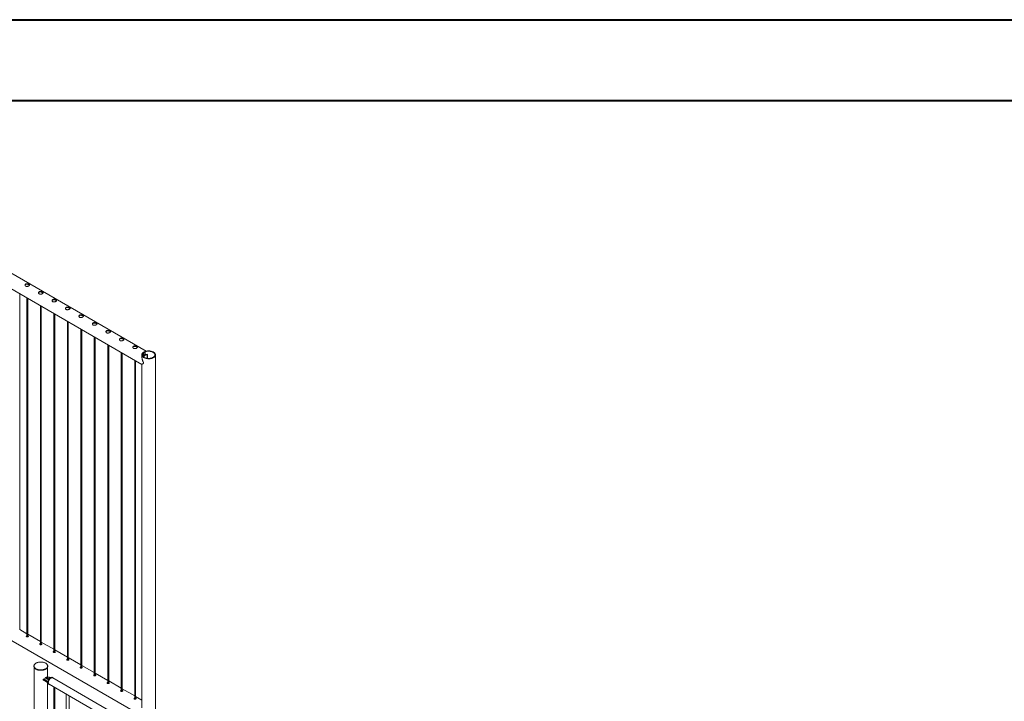
# Paper-space layout 'Sheet2' of a CAD drawing. Units: millimetres. Extents: x 0 to 42, y 0 to 29.8.
# Drawn here: x 22.6 to 29.1, y 25.2 to 29.7 of the extents above; entities that cross this region are included whole.
import ezdxf

# ---------------------------------------------------------------- set-up
doc = ezdxf.new("R2010")
doc.units = ezdxf.units.MM

psp = doc.layouts.new('Sheet2')

# ---------------------------------------------------------------- linework, layer by layer
at = {"color": 7, "linetype": 'Continuous', "lineweight": 40}
for p, q in [((0, 29.7), (42, 29.7)), ((1.5, 29.17), (41.3, 29.17))]:
    psp.add_line(p, q, dxfattribs=at)
at = {"color": 7, "linetype": 'Continuous', "lineweight": 0}
for p, q in [((23.4585, 27.5254), (21.7514, 28.5109)), ((21.7069, 28.4339), (23.4302, 27.4391)), ((22.6288, 25.6988), (22.6288, 27.9017)), ((22.6762, 27.8744), (22.6762, 25.6511)), ((22.6822, 25.6515), (22.6822, 27.8709)), ((22.7646, 27.8234), (22.7646, 25.6001)), ((22.7706, 25.6005), (22.7706, 27.8199)), ((22.8529, 27.7723), (22.8529, 25.549)), ((22.8589, 25.5494), (22.8589, 27.7689)), ((22.9413, 27.7213), (22.9413, 25.498)), ((22.9473, 25.4984), (22.9473, 27.7178)), ((23.0297, 27.6703), (23.0297, 25.447)), ((23.0357, 25.4474), (23.0357, 27.6668)), ((23.1181, 27.6193), (23.1181, 25.396)), ((23.1241, 25.3964), (23.1241, 27.6158)), ((23.2065, 27.5682), (23.2065, 25.3449)), ((23.2125, 25.3453), (23.2125, 27.5648)), ((23.2949, 27.5172), (23.2949, 25.2939)), ((23.3009, 25.2943), (23.3009, 27.5137)), ((23.4407, 27.515), (23.4384, 27.5163)), ((23.4407, 27.4952), (23.4407, 27.515)), ((23.449, 27.5224), (23.449, 27.5005)), ((23.449, 27.5224), (23.4513, 27.5211)), ((23.4513, 27.5211), (23.4513, 27.5014)), ((23.3833, 27.4662), (23.3833, 25.2429)), ((23.3893, 25.2433), (23.3893, 27.4627)), ((23.4302, 27.5015), (23.4302, 27.4904)), ((23.4485, 27.5001), (23.4407, 27.5047)), ((23.4429, 27.4969), (23.4407, 27.4981)), ((23.4429, 27.4968), (23.4427, 27.4969)), ((23.4429, 27.4968), (23.4485, 27.5001)), ((23.4429, 27.4969), (23.4485, 27.5001)), ((23.4429, 27.4968), (23.4429, 27.4969)), ((23.4485, 27.5001), (23.4485, 27.5001)), ((23.4662, 27.5032), (23.4658, 27.5043)), ((23.4671, 27.4781), (23.4662, 27.5031)), ((23.5191, 25.0558), (23.5191, 27.5015)), ((23.4302, 27.4391), (23.4302, 25.1853)), ((21.7069, 26.1288), (23.4302, 25.134)), ((22.6762, 25.6719), (22.6288, 25.6993)), ((22.7646, 25.6209), (22.6822, 25.6685)), ((22.8529, 25.5699), (22.7706, 25.6174)), ((22.9413, 25.5189), (22.8589, 25.5664)), ((23.0297, 25.4678), (22.9473, 25.5154)), ((22.7226, 25.4602), (22.7226, 25.4578)), ((22.7231, 25.4537), (22.7231, 24.1537)), ((22.812, 25.388), (22.812, 25.4537)), ((22.8126, 25.4578), (22.8126, 25.4602)), ((23.1181, 25.4168), (23.0357, 25.4644)), ((22.8092, 25.3884), (22.8076, 25.3862)), ((22.814, 25.3868), (22.8109, 25.3886)), ((22.8298, 25.3826), (22.8284, 25.3834)), ((22.8458, 25.3835), (22.8437, 25.3847)), ((23.4177, 25.0523), (22.8454, 25.3827)), ((23.2065, 25.3658), (23.1241, 25.4133)), ((22.7823, 25.3727), (22.7823, 25.3678)), ((22.7826, 25.3723), (22.7996, 25.3625)), ((22.7826, 25.3723), (22.7826, 25.3674)), ((22.7826, 25.3674), (22.7996, 25.3576)), ((22.7942, 25.3753), (22.7942, 25.3704)), ((22.7996, 25.3625), (22.7998, 25.3624)), ((22.7996, 25.3625), (22.7996, 25.3576)), ((22.8001, 25.3671), (22.8142, 25.359)), ((22.8001, 25.3671), (22.8001, 25.3622)), ((22.8001, 25.3622), (22.8136, 25.3544)), ((22.8057, 25.3761), (22.8128, 25.372)), ((22.812, 24.7348), (22.812, 25.3543)), ((22.8199, 25.3761), (22.8128, 25.3802)), ((22.8128, 25.3802), (22.8128, 25.3753)), ((22.8191, 25.3717), (22.8128, 25.3753)), ((22.8187, 25.3414), (22.8208, 25.3402)), ((22.8212, 25.3409), (23.3936, 25.0105)), ((22.8529, 25.3226), (22.8529, 24.7121)), ((22.8589, 24.7125), (22.8589, 25.3191)), ((23.2949, 25.3148), (23.2125, 25.3623)), ((22.9343, 25.2756), (22.9343, 24.6617)), ((22.9543, 24.6627), (22.9543, 25.2641)), ((23.3833, 25.2637), (23.3009, 25.3113)), ((23.4302, 25.2366), (23.3893, 25.2603))]:
    psp.add_line(p, q, dxfattribs=at)
at = {"color": 8, "linetype": 'Continuous', "lineweight": 0}
for p, q in [((23.4659, 27.4782), (23.4651, 27.5022)), ((22.8199, 25.3761), (22.8199, 25.3722))]:
    psp.add_line(p, q, dxfattribs=at)
at = {"color": 7, "linetype": 'Continuous', "lineweight": 0, "flags": 128}
for points in [[(23.4384, 27.5163), (23.4362, 27.5144), (23.4344, 27.5123), (23.4328, 27.5102), (23.4317, 27.508), (23.4308, 27.5057), (23.4303, 27.5034), (23.4302, 27.5011), (23.4305, 27.4988), (23.431, 27.4965), (23.432, 27.4943), (23.4333, 27.4921), (23.4349, 27.49), (23.4369, 27.488), (23.4391, 27.4861), (23.4417, 27.4843), (23.4445, 27.4826), (23.4476, 27.4811), (23.4508, 27.4798), (23.4543, 27.4787), (23.4579, 27.4777), (23.4617, 27.4769), (23.4656, 27.4764), (23.4695, 27.476), (23.4735, 27.4758), (23.4775, 27.4759), (23.4815, 27.4761), (23.4854, 27.4766), (23.4893, 27.4773), (23.493, 27.4781), (23.4966, 27.4792), (23.4999, 27.4804), (23.5031, 27.4818), (23.5061, 27.4833), (23.5088, 27.485), (23.5112, 27.4869), (23.5133, 27.4888), (23.5152, 27.4909), (23.5166, 27.493), (23.5178, 27.4953), (23.5186, 27.4975), (23.519, 27.4998), (23.5191, 27.5021), (23.5188, 27.5044), (23.5182, 27.5067), (23.5172, 27.509), (23.5158, 27.5111), (23.5142, 27.5132), (23.5122, 27.5152), (23.5099, 27.5171), (23.5073, 27.5189), (23.5045, 27.5205), (23.5014, 27.522), (23.4981, 27.5233), (23.4946, 27.5244), (23.4909, 27.5254), (23.4871, 27.5261), (23.4833, 27.5267), (23.4793, 27.527), (23.4753, 27.5271), (23.4713, 27.5271), (23.4673, 27.5268), (23.4634, 27.5263), (23.4596, 27.5256), (23.4559, 27.5247), (23.4523, 27.5237), (23.449, 27.5224)], [(23.4407, 27.515), (23.4387, 27.5131), (23.437, 27.5111), (23.4356, 27.5091), (23.4345, 27.507), (23.4338, 27.5048), (23.4335, 27.5026), (23.4334, 27.5004), (23.4338, 27.4982), (23.4345, 27.4961), (23.4355, 27.4939), (23.4369, 27.4919), (23.4386, 27.4899), (23.4406, 27.4881), (23.4429, 27.4863), (23.4455, 27.4847), (23.4483, 27.4832), (23.4513, 27.4819), (23.4546, 27.4807), (23.458, 27.4797), (23.4615, 27.4789), (23.4652, 27.4783), (23.4689, 27.4779), (23.4727, 27.4777), (23.4765, 27.4777), (23.4803, 27.4779), (23.4841, 27.4783), (23.4878, 27.4789), (23.4913, 27.4797), (23.4947, 27.4807), (23.498, 27.4818), (23.501, 27.4832), (23.5038, 27.4846), (23.5064, 27.4863), (23.5087, 27.488), (23.5107, 27.4899), (23.5124, 27.4919), (23.5138, 27.4939), (23.5148, 27.496), (23.5155, 27.4982), (23.5159, 27.5004), (23.5159, 27.5026), (23.5155, 27.5048), (23.5148, 27.507), (23.5138, 27.5091), (23.5124, 27.5111), (23.5107, 27.5131), (23.5087, 27.515), (23.5064, 27.5167), (23.5038, 27.5183), (23.501, 27.5198), (23.4979, 27.5211), (23.4947, 27.5223), (23.4913, 27.5233), (23.4877, 27.5241), (23.484, 27.5247), (23.4803, 27.5251), (23.4765, 27.5253), (23.4727, 27.5253), (23.4689, 27.5251), (23.4651, 27.5247), (23.4615, 27.5241), (23.4579, 27.5233), (23.4545, 27.5223), (23.4513, 27.5211)], [(23.4401, 27.4885), (23.4408, 27.4896), (23.4423, 27.4915), (23.4442, 27.4934), (23.4464, 27.4951), (23.4489, 27.4968), (23.4517, 27.4982), (23.4548, 27.4995), (23.458, 27.5006), (23.4615, 27.5015), (23.4651, 27.5022)], [(23.4427, 27.4969), (23.4413, 27.4959), (23.4407, 27.4954)], [(22.7994, 25.4786), (22.7964, 25.4801), (22.7933, 25.4815), (22.7899, 25.4827), (22.7864, 25.4838), (22.7827, 25.4847), (22.7789, 25.4853), (22.775, 25.4858), (22.771, 25.4861), (22.7671, 25.4862), (22.7631, 25.4861), (22.7591, 25.4857), (22.7553, 25.4852), (22.7515, 25.4845), (22.7478, 25.4836), (22.7443, 25.4825), (22.741, 25.4812), (22.7379, 25.4797), (22.735, 25.4782), (22.7324, 25.4764), (22.7301, 25.4746), (22.728, 25.4726), (22.7263, 25.4705), (22.7248, 25.4684), (22.7238, 25.4662), (22.723, 25.4639), (22.7226, 25.4616), (22.7226, 25.4593), (22.7229, 25.457), (22.7235, 25.4548), (22.7245, 25.4526), (22.7259, 25.4504), (22.7275, 25.4483), (22.7295, 25.4463), (22.7318, 25.4444), (22.7344, 25.4427), (22.7372, 25.441), (22.7402, 25.4396), (22.7435, 25.4382), (22.7469, 25.4371), (22.7506, 25.4361), (22.7543, 25.4354), (22.7582, 25.4348), (22.7621, 25.4344), (22.7661, 25.4342), (22.77, 25.4343), (22.774, 25.4345), (22.7779, 25.4349), (22.7817, 25.4355), (22.7855, 25.4364), (22.789, 25.4374), (22.7924, 25.4386), (22.7957, 25.4399), (22.7987, 25.4414), (22.8014, 25.4431), (22.8039, 25.4449), (22.8061, 25.4468), (22.808, 25.4488), (22.8096, 25.4509), (22.8108, 25.4531), (22.8118, 25.4553), (22.8123, 25.4576), (22.8125, 25.4599), (22.8124, 25.4622), (22.8119, 25.4645), (22.8111, 25.4667), (22.8099, 25.4689), (22.8084, 25.4711), (22.8066, 25.4731), (22.8045, 25.475), (22.8021, 25.4769), (22.7994, 25.4786)], [(22.7226, 25.4578), (22.7226, 25.4569), (22.7229, 25.4546), (22.7235, 25.4523), (22.7245, 25.4501), (22.7259, 25.4479), (22.7275, 25.4459), (22.7295, 25.4439), (22.7318, 25.442), (22.7344, 25.4402), (22.7372, 25.4386), (22.7402, 25.4371), (22.7435, 25.4358), (22.7469, 25.4347), (22.7506, 25.4337), (22.7543, 25.4329), (22.7582, 25.4323), (22.7621, 25.432), (22.7661, 25.4318), (22.77, 25.4318), (22.774, 25.432), (22.7779, 25.4325), (22.7817, 25.4331), (22.7855, 25.4339), (22.789, 25.4349), (22.7924, 25.4361), (22.7957, 25.4375), (22.7987, 25.439), (22.8014, 25.4406), (22.8039, 25.4424), (22.8061, 25.4443), (22.808, 25.4464), (22.8096, 25.4485), (22.8108, 25.4507), (22.8118, 25.4529), (22.8123, 25.4552), (22.8125, 25.4575), (22.8126, 25.4578)], [(22.8284, 25.3834), (22.8263, 25.3845), (22.824, 25.3853), (22.8216, 25.386), (22.819, 25.3865), (22.8163, 25.3868), (22.8135, 25.3868), (22.8108, 25.3867), (22.8082, 25.3863), (22.8056, 25.3857), (22.8033, 25.3849), (22.8011, 25.384), (22.7991, 25.3829), (22.7975, 25.3816), (22.7962, 25.3802), (22.7952, 25.3788), (22.7945, 25.3772), (22.7942, 25.3757), (22.7943, 25.3741), (22.7948, 25.3726), (22.7956, 25.371), (22.7968, 25.3696), (22.7983, 25.3683), (22.8001, 25.3671)], [(22.8128, 25.3802), (22.8117, 25.3807), (22.8103, 25.381), (22.8089, 25.381), (22.8075, 25.3808), (22.8063, 25.3805), (22.8053, 25.3799), (22.8046, 25.3792), (22.8043, 25.3783), (22.8044, 25.3775), (22.8049, 25.3768), (22.8057, 25.3761)], [(22.8187, 25.3414), (22.8175, 25.3423), (22.8162, 25.3435), (22.8152, 25.345), (22.8144, 25.3468), (22.8139, 25.3488), (22.8136, 25.3511), (22.8135, 25.3534), (22.8137, 25.356), (22.8141, 25.3586), (22.8148, 25.3613), (22.8157, 25.364), (22.8168, 25.3666), (22.8181, 25.3693), (22.8197, 25.3718), (22.8213, 25.3743), (22.8231, 25.3765), (22.825, 25.3786), (22.827, 25.3805), (22.8291, 25.3821), (22.8312, 25.3835)], [(22.8245, 25.339), (22.8243, 25.339), (22.8226, 25.3394), (22.821, 25.3401), (22.8196, 25.341), (22.8184, 25.3423), (22.8174, 25.3438), (22.8166, 25.3456), (22.816, 25.3476), (22.8157, 25.3498), (22.8156, 25.3522), (22.8158, 25.3547), (22.8163, 25.3574), (22.8169, 25.36), (22.8178, 25.3627), (22.8189, 25.3654), (22.8203, 25.3681), (22.8218, 25.3706), (22.8234, 25.373), (22.8252, 25.3753), (22.8272, 25.3774), (22.8292, 25.3793), (22.8312, 25.3809), (22.8333, 25.3822)], [(22.8162, 25.352), (22.8164, 25.3544), (22.8167, 25.357), (22.8173, 25.3596), (22.8182, 25.3622), (22.8193, 25.3649), (22.8205, 25.3675), (22.822, 25.37), (22.8236, 25.3724), (22.8254, 25.3747), (22.8273, 25.3768), (22.8292, 25.3786), (22.8313, 25.3802), (22.8333, 25.3815), (22.8354, 25.3826), (22.8374, 25.3833), (22.8394, 25.3837), (22.8412, 25.3839), (22.843, 25.3836), (22.8446, 25.3831), (22.8454, 25.3827)], [(22.8312, 25.3835), (22.8333, 25.3845), (22.8353, 25.3853), (22.8373, 25.3857), (22.8393, 25.3859), (22.8411, 25.3857), (22.8427, 25.3852), (22.8437, 25.3847)], [(22.8333, 25.3822), (22.8354, 25.3833), (22.8375, 25.3841), (22.8395, 25.3845), (22.8414, 25.3846), (22.8432, 25.3844), (22.8449, 25.3839), (22.8464, 25.3831), (22.8477, 25.382), (22.8486, 25.3809)], [(22.7942, 25.3704), (22.7943, 25.3692), (22.7948, 25.3677), (22.7956, 25.3661), (22.7968, 25.3647), (22.7983, 25.3634), (22.8001, 25.3622)], [(22.8212, 25.3409), (22.8205, 25.3414), (22.8193, 25.3425), (22.8182, 25.3439), (22.8173, 25.3456), (22.8167, 25.3475), (22.8164, 25.3497), (22.8162, 25.352)]]:
    psp.add_lwpolyline(points, dxfattribs=at)
at = {"color": 7, "linetype": 'Continuous', "lineweight": 0}
for centre, radius, start, end in [((23.4552, 27.4903), 0.0278, 102.88108, 121.47465), ((23.4727, 27.4474), 0.0582, 98.68152, 114.82795), ((23.4644, 27.5033), 0.00171, 37.66718, 106.33441), ((23.4652, 27.5032), 0.000993, 263.59864, 0.83091), ((22.8102, 25.3875), 0.00137, 59.89289, 134.50841), ((22.7829, 25.3728), 0.000515, 78.7612, 239.7149), ((22.7828, 25.3679), 0.000482, 184.27989, 247.10143), ((22.771, 25.4311), 0.0591, 281.72912, 293.39356), ((22.8131, 25.3831), 0.0288, 241.96722, 270.81923), ((22.8092, 25.3683), 0.0078, 62.83947, 110.4788), ((22.8137, 25.3646), 0.00959, 82.80088, 111.17076), ((22.8163, 25.3787), 0.00759, 242.18683, 296.23214), ((22.8188, 25.3738), 0.00256, 11.57737, 65.55315)]:
    psp.add_arc(centre, radius, start, end, dxfattribs=at)
for points, knots in [([(22.6686, 27.952), (22.668, 27.9524), (22.6669, 27.9531), (22.6657, 27.9545), (22.6648, 27.9561), (22.6642, 27.9578), (22.6641, 27.9595), (22.6644, 27.9613), (22.6651, 27.9631), (22.6662, 27.9646), (22.6677, 27.9659), (22.6695, 27.9669), (22.6715, 27.9676), (22.6736, 27.968), (22.6759, 27.9682), (22.6784, 27.968), (22.6809, 27.9676), (22.6834, 27.967), (22.6858, 27.9662), (22.688, 27.9652), (22.6899, 27.9642), (22.6915, 27.9632), (22.6927, 27.9622), (22.6936, 27.9612), (22.6941, 27.9601), (22.6942, 27.959), (22.6939, 27.9579), (22.6932, 27.9568), (22.6921, 27.9557), (22.6906, 27.9546), (22.6889, 27.9536), (22.6869, 27.9527), (22.6847, 27.9519), (22.6824, 27.9512), (22.68, 27.9507), (22.6775, 27.9503), (22.675, 27.9503), (22.6726, 27.9505), (22.6704, 27.9511), (22.6692, 27.9517), (22.6686, 27.952)], [0, 0, 0, 0, 0.025791, 0.051588, 0.077327, 0.103073, 0.12977, 0.156453, 0.183861, 0.211259, 0.237681, 0.264098, 0.289452, 0.314815, 0.340509, 0.366211, 0.393151, 0.420089, 0.447435, 0.474772, 0.500852, 0.526917, 0.552062, 0.577217, 0.603181, 0.62914, 0.656399, 0.683653, 0.710728, 0.737798, 0.763561, 0.789327, 0.814667, 0.840006, 0.866305, 0.892601, 0.919964, 0.947314, 0.97366, 1, 1, 1, 1]), ([(22.6643, 27.9577), (22.6643, 27.958), (22.6644, 27.9589), (22.6651, 27.9604), (22.6662, 27.962), (22.6677, 27.9633), (22.6694, 27.9643), (22.6714, 27.965), (22.6735, 27.9654), (22.6758, 27.9655), (22.6782, 27.9653), (22.6807, 27.9649), (22.6832, 27.9643), (22.6856, 27.9635), (22.6878, 27.9625), (22.6898, 27.9615), (22.6914, 27.9605), (22.6926, 27.9595), (22.6934, 27.9586), (22.6937, 27.958), (22.6938, 27.9578)], [0, 0, 0, 0, 0.02839, 0.089632, 0.150848, 0.209555, 0.268263, 0.324239, 0.380215, 0.436984, 0.493772, 0.553708, 0.613653, 0.674761, 0.735861, 0.793747, 0.851638, 0.906995, 0.96237, 1, 1, 1, 1]), ([(22.7569, 27.901), (22.7564, 27.9014), (22.7553, 27.9021), (22.754, 27.9035), (22.7531, 27.905), (22.7526, 27.9067), (22.7525, 27.9085), (22.7528, 27.9103), (22.7535, 27.912), (22.7546, 27.9136), (22.7561, 27.9149), (22.7579, 27.9159), (22.7599, 27.9166), (22.762, 27.917), (22.7643, 27.9171), (22.7668, 27.917), (22.7693, 27.9166), (22.7718, 27.916), (22.7741, 27.9152), (22.7763, 27.9142), (22.7783, 27.9132), (22.7798, 27.9122), (22.7811, 27.9112), (22.782, 27.9101), (22.7825, 27.9091), (22.7826, 27.908), (22.7823, 27.9069), (22.7816, 27.9058), (22.7805, 27.9047), (22.779, 27.9036), (22.7772, 27.9026), (22.7753, 27.9017), (22.7731, 27.9008), (22.7708, 27.9001), (22.7684, 27.8996), (22.7659, 27.8993), (22.7634, 27.8993), (22.761, 27.8995), (22.7588, 27.9001), (22.7576, 27.9007), (22.7569, 27.901)], [0, 0, 0, 0, 0.025791, 0.051588, 0.077327, 0.103073, 0.12977, 0.156453, 0.183861, 0.211259, 0.237681, 0.264098, 0.289452, 0.314815, 0.340509, 0.366211, 0.393151, 0.420089, 0.447435, 0.474772, 0.500852, 0.526917, 0.552062, 0.577217, 0.603181, 0.62914, 0.656399, 0.683653, 0.710728, 0.737798, 0.763561, 0.789327, 0.814667, 0.840006, 0.866305, 0.892601, 0.919964, 0.947314, 0.97366, 1, 1, 1, 1]), ([(22.7527, 27.9067), (22.7527, 27.907), (22.7528, 27.9079), (22.7535, 27.9094), (22.7546, 27.9109), (22.7561, 27.9123), (22.7578, 27.9133), (22.7598, 27.914), (22.7619, 27.9144), (22.7642, 27.9145), (22.7666, 27.9143), (22.7691, 27.9139), (22.7716, 27.9133), (22.774, 27.9124), (22.7762, 27.9115), (22.7782, 27.9105), (22.7798, 27.9095), (22.781, 27.9085), (22.7818, 27.9076), (22.7821, 27.907), (22.7822, 27.9068)], [0, 0, 0, 0, 0.02839, 0.089632, 0.150848, 0.209555, 0.268263, 0.324239, 0.380215, 0.436984, 0.493772, 0.553708, 0.613653, 0.674761, 0.735861, 0.793747, 0.851638, 0.906995, 0.96237, 1, 1, 1, 1]), ([(22.8453, 27.85), (22.8448, 27.8503), (22.8437, 27.851), (22.8424, 27.8524), (22.8415, 27.854), (22.841, 27.8557), (22.8409, 27.8575), (22.8412, 27.8593), (22.8419, 27.861), (22.843, 27.8626), (22.8445, 27.8639), (22.8463, 27.8649), (22.8483, 27.8656), (22.8504, 27.866), (22.8527, 27.8661), (22.8552, 27.866), (22.8576, 27.8656), (22.8601, 27.8649), (22.8625, 27.8641), (22.8647, 27.8632), (22.8666, 27.8622), (22.8682, 27.8612), (22.8695, 27.8601), (22.8703, 27.8591), (22.8709, 27.8581), (22.871, 27.857), (22.8707, 27.8559), (22.87, 27.8548), (22.8689, 27.8537), (22.8674, 27.8526), (22.8656, 27.8516), (22.8637, 27.8506), (22.8615, 27.8498), (22.8592, 27.8491), (22.8568, 27.8486), (22.8543, 27.8483), (22.8518, 27.8482), (22.8494, 27.8485), (22.8472, 27.849), (22.846, 27.8497), (22.8453, 27.85)], [0, 0, 0, 0, 0.025791, 0.051588, 0.077327, 0.103073, 0.12977, 0.156453, 0.183861, 0.211259, 0.237681, 0.264098, 0.289452, 0.314815, 0.340509, 0.366211, 0.393151, 0.420089, 0.447435, 0.474772, 0.500852, 0.526917, 0.552062, 0.577217, 0.603181, 0.62914, 0.656399, 0.683653, 0.710728, 0.737798, 0.763561, 0.789327, 0.814667, 0.840006, 0.866305, 0.892601, 0.919964, 0.947314, 0.97366, 1, 1, 1, 1]), ([(22.8411, 27.8557), (22.8411, 27.856), (22.8412, 27.8569), (22.8419, 27.8583), (22.843, 27.8599), (22.8444, 27.8612), (22.8462, 27.8622), (22.8482, 27.8629), (22.8503, 27.8633), (22.8526, 27.8635), (22.855, 27.8633), (22.8575, 27.8629), (22.86, 27.8622), (22.8624, 27.8614), (22.8646, 27.8605), (22.8666, 27.8594), (22.8681, 27.8584), (22.8694, 27.8574), (22.8702, 27.8565), (22.8705, 27.856), (22.8706, 27.8558)], [0, 0, 0, 0, 0.02839, 0.089632, 0.150848, 0.209555, 0.268263, 0.324239, 0.380215, 0.436984, 0.493772, 0.553708, 0.613653, 0.674761, 0.735861, 0.793747, 0.851638, 0.906995, 0.96237, 1, 1, 1, 1]), ([(22.9337, 27.7989), (22.9332, 27.7993), (22.9321, 27.8), (22.9308, 27.8014), (22.9299, 27.803), (22.9294, 27.8047), (22.9293, 27.8065), (22.9295, 27.8083), (22.9303, 27.81), (22.9314, 27.8115), (22.9329, 27.8128), (22.9346, 27.8139), (22.9366, 27.8146), (22.9388, 27.815), (22.9411, 27.8151), (22.9435, 27.8149), (22.946, 27.8145), (22.9485, 27.8139), (22.9509, 27.8131), (22.9531, 27.8122), (22.955, 27.8112), (22.9566, 27.8101), (22.9578, 27.8091), (22.9587, 27.8081), (22.9593, 27.807), (22.9594, 27.806), (22.9591, 27.8049), (22.9584, 27.8037), (22.9573, 27.8026), (22.9558, 27.8016), (22.954, 27.8005), (22.952, 27.7996), (22.9499, 27.7988), (22.9476, 27.7981), (22.9451, 27.7976), (22.9426, 27.7973), (22.9402, 27.7972), (22.9378, 27.7975), (22.9356, 27.798), (22.9343, 27.7986), (22.9337, 27.7989)], [0, 0, 0, 0, 0.025791, 0.051588, 0.077327, 0.103073, 0.12977, 0.156453, 0.183861, 0.211259, 0.237681, 0.264098, 0.289452, 0.314815, 0.340509, 0.366211, 0.393151, 0.420089, 0.447435, 0.474772, 0.500852, 0.526917, 0.552062, 0.577217, 0.603181, 0.62914, 0.656399, 0.683653, 0.710728, 0.737798, 0.763561, 0.789327, 0.814667, 0.840006, 0.866305, 0.892601, 0.919964, 0.947314, 0.97366, 1, 1, 1, 1]), ([(22.9295, 27.8047), (22.9295, 27.8049), (22.9296, 27.8059), (22.9303, 27.8073), (22.9313, 27.8089), (22.9328, 27.8102), (22.9346, 27.8112), (22.9366, 27.8119), (22.9387, 27.8123), (22.941, 27.8124), (22.9434, 27.8123), (22.9459, 27.8119), (22.9484, 27.8112), (22.9508, 27.8104), (22.953, 27.8094), (22.9549, 27.8084), (22.9565, 27.8074), (22.9578, 27.8064), (22.9586, 27.8055), (22.9589, 27.805), (22.959, 27.8047)], [0, 0, 0, 0, 0.02839, 0.089632, 0.150848, 0.209555, 0.268263, 0.324239, 0.380215, 0.436984, 0.493772, 0.553708, 0.613653, 0.674761, 0.735861, 0.793747, 0.851638, 0.906995, 0.96237, 1, 1, 1, 1]), ([(23.0221, 27.7479), (23.0216, 27.7483), (23.0205, 27.749), (23.0192, 27.7504), (23.0183, 27.752), (23.0178, 27.7537), (23.0177, 27.7554), (23.0179, 27.7572), (23.0187, 27.759), (23.0198, 27.7605), (23.0213, 27.7618), (23.023, 27.7628), (23.025, 27.7635), (23.0272, 27.7639), (23.0295, 27.7641), (23.0319, 27.7639), (23.0344, 27.7635), (23.0369, 27.7629), (23.0393, 27.7621), (23.0415, 27.7611), (23.0434, 27.7601), (23.045, 27.7591), (23.0462, 27.7581), (23.0471, 27.757), (23.0476, 27.756), (23.0478, 27.7549), (23.0475, 27.7538), (23.0468, 27.7527), (23.0457, 27.7516), (23.0442, 27.7505), (23.0424, 27.7495), (23.0404, 27.7486), (23.0383, 27.7478), (23.0359, 27.7471), (23.0335, 27.7465), (23.031, 27.7462), (23.0285, 27.7462), (23.0262, 27.7464), (23.024, 27.747), (23.0227, 27.7476), (23.0221, 27.7479)], [0, 0, 0, 0, 0.025791, 0.051588, 0.077327, 0.103073, 0.12977, 0.156453, 0.183861, 0.211259, 0.237681, 0.264098, 0.289452, 0.314815, 0.340509, 0.366211, 0.393151, 0.420089, 0.447435, 0.474772, 0.500852, 0.526917, 0.552062, 0.577217, 0.603181, 0.62914, 0.656399, 0.683653, 0.710728, 0.737798, 0.763561, 0.789327, 0.814667, 0.840006, 0.866305, 0.892601, 0.919964, 0.947314, 0.97366, 1, 1, 1, 1]), ([(23.0179, 27.7536), (23.0179, 27.7539), (23.018, 27.7548), (23.0186, 27.7563), (23.0197, 27.7579), (23.0212, 27.7592), (23.023, 27.7602), (23.025, 27.7609), (23.0271, 27.7613), (23.0294, 27.7614), (23.0318, 27.7612), (23.0343, 27.7608), (23.0368, 27.7602), (23.0392, 27.7594), (23.0414, 27.7584), (23.0433, 27.7574), (23.0449, 27.7564), (23.0462, 27.7554), (23.047, 27.7545), (23.0473, 27.7539), (23.0474, 27.7537)], [0, 0, 0, 0, 0.02839, 0.089632, 0.150848, 0.209555, 0.268263, 0.324239, 0.380215, 0.436984, 0.493772, 0.553708, 0.613653, 0.674761, 0.735861, 0.793747, 0.851638, 0.906995, 0.96237, 1, 1, 1, 1]), ([(23.1105, 27.6969), (23.1099, 27.6972), (23.1088, 27.698), (23.1076, 27.6994), (23.1067, 27.7009), (23.1062, 27.7026), (23.106, 27.7044), (23.1063, 27.7062), (23.107, 27.7079), (23.1082, 27.7095), (23.1097, 27.7108), (23.1114, 27.7118), (23.1134, 27.7125), (23.1156, 27.7129), (23.1179, 27.713), (23.1203, 27.7129), (23.1228, 27.7125), (23.1253, 27.7119), (23.1277, 27.711), (23.1299, 27.7101), (23.1318, 27.7091), (23.1334, 27.7081), (23.1346, 27.7071), (23.1355, 27.706), (23.136, 27.705), (23.1362, 27.7039), (23.1359, 27.7028), (23.1352, 27.7017), (23.1341, 27.7006), (23.1326, 27.6995), (23.1308, 27.6985), (23.1288, 27.6976), (23.1266, 27.6967), (23.1243, 27.696), (23.1219, 27.6955), (23.1194, 27.6952), (23.1169, 27.6951), (23.1145, 27.6954), (23.1124, 27.696), (23.1111, 27.6966), (23.1105, 27.6969)], [0, 0, 0, 0, 0.025791, 0.051588, 0.077327, 0.103073, 0.12977, 0.156453, 0.183861, 0.211259, 0.237681, 0.264098, 0.289452, 0.314815, 0.340509, 0.366211, 0.393151, 0.420089, 0.447435, 0.474772, 0.500852, 0.526917, 0.552062, 0.577217, 0.603181, 0.62914, 0.656399, 0.683653, 0.710728, 0.737798, 0.763561, 0.789327, 0.814667, 0.840006, 0.866305, 0.892601, 0.919964, 0.947314, 0.97366, 1, 1, 1, 1]), ([(23.1062, 27.7026), (23.1063, 27.7029), (23.1064, 27.7038), (23.107, 27.7053), (23.1081, 27.7068), (23.1096, 27.7082), (23.1114, 27.7092), (23.1133, 27.7099), (23.1155, 27.7103), (23.1178, 27.7104), (23.1202, 27.7102), (23.1227, 27.7098), (23.1252, 27.7092), (23.1276, 27.7083), (23.1298, 27.7074), (23.1317, 27.7064), (23.1333, 27.7054), (23.1345, 27.7044), (23.1354, 27.7035), (23.1356, 27.7029), (23.1357, 27.7027)], [0, 0, 0, 0, 0.02839, 0.089632, 0.150848, 0.209555, 0.268263, 0.324239, 0.380215, 0.436984, 0.493772, 0.553708, 0.613653, 0.674761, 0.735861, 0.793747, 0.851638, 0.906995, 0.96237, 1, 1, 1, 1]), ([(23.1989, 27.6459), (23.1983, 27.6462), (23.1972, 27.6469), (23.196, 27.6483), (23.1951, 27.6499), (23.1946, 27.6516), (23.1944, 27.6534), (23.1947, 27.6552), (23.1954, 27.6569), (23.1965, 27.6585), (23.198, 27.6598), (23.1998, 27.6608), (23.2018, 27.6615), (23.204, 27.6619), (23.2063, 27.662), (23.2087, 27.6619), (23.2112, 27.6615), (23.2137, 27.6608), (23.2161, 27.66), (23.2183, 27.6591), (23.2202, 27.6581), (23.2218, 27.6571), (23.223, 27.656), (23.2239, 27.655), (23.2244, 27.654), (23.2246, 27.6529), (23.2243, 27.6518), (23.2236, 27.6507), (23.2224, 27.6496), (23.221, 27.6485), (23.2192, 27.6475), (23.2172, 27.6465), (23.215, 27.6457), (23.2127, 27.645), (23.2103, 27.6445), (23.2078, 27.6442), (23.2053, 27.6441), (23.2029, 27.6444), (23.2007, 27.6449), (23.1995, 27.6456), (23.1989, 27.6459)], [0, 0, 0, 0, 0.025791, 0.051588, 0.077327, 0.103073, 0.12977, 0.156453, 0.183861, 0.211259, 0.237681, 0.264098, 0.289452, 0.314815, 0.340509, 0.366211, 0.393151, 0.420089, 0.447435, 0.474772, 0.500852, 0.526917, 0.552062, 0.577217, 0.603181, 0.62914, 0.656399, 0.683653, 0.710728, 0.737798, 0.763561, 0.789327, 0.814667, 0.840006, 0.866305, 0.892601, 0.919964, 0.947314, 0.97366, 1, 1, 1, 1]), ([(23.1946, 27.6516), (23.1947, 27.6519), (23.1948, 27.6528), (23.1954, 27.6542), (23.1965, 27.6558), (23.198, 27.6571), (23.1998, 27.6581), (23.2017, 27.6588), (23.2039, 27.6592), (23.2062, 27.6593), (23.2086, 27.6592), (23.2111, 27.6588), (23.2136, 27.6581), (23.216, 27.6573), (23.2182, 27.6564), (23.2201, 27.6553), (23.2217, 27.6543), (23.2229, 27.6533), (23.2238, 27.6524), (23.224, 27.6519), (23.2241, 27.6517)], [0, 0, 0, 0, 0.02839, 0.089632, 0.150848, 0.209555, 0.268263, 0.324239, 0.380215, 0.436984, 0.493772, 0.553708, 0.613653, 0.674761, 0.735861, 0.793747, 0.851638, 0.906995, 0.96237, 1, 1, 1, 1]), ([(23.2873, 27.5948), (23.2867, 27.5952), (23.2856, 27.5959), (23.2844, 27.5973), (23.2835, 27.5989), (23.283, 27.6006), (23.2828, 27.6024), (23.2831, 27.6042), (23.2838, 27.6059), (23.2849, 27.6074), (23.2864, 27.6087), (23.2882, 27.6098), (23.2902, 27.6105), (23.2924, 27.6109), (23.2947, 27.611), (23.2971, 27.6108), (23.2996, 27.6104), (23.3021, 27.6098), (23.3045, 27.609), (23.3067, 27.6081), (23.3086, 27.6071), (23.3102, 27.606), (23.3114, 27.605), (23.3123, 27.604), (23.3128, 27.6029), (23.3129, 27.6019), (23.3127, 27.6008), (23.312, 27.5996), (23.3108, 27.5985), (23.3094, 27.5975), (23.3076, 27.5964), (23.3056, 27.5955), (23.3034, 27.5947), (23.3011, 27.594), (23.2987, 27.5935), (23.2962, 27.5932), (23.2937, 27.5931), (23.2913, 27.5933), (23.2891, 27.5939), (23.2879, 27.5945), (23.2873, 27.5948)], [0, 0, 0, 0, 0.025791, 0.051588, 0.077327, 0.103073, 0.12977, 0.156453, 0.183861, 0.211259, 0.237681, 0.264098, 0.289452, 0.314815, 0.340509, 0.366211, 0.393151, 0.420089, 0.447435, 0.474772, 0.500852, 0.526917, 0.552062, 0.577217, 0.603181, 0.62914, 0.656399, 0.683653, 0.710728, 0.737798, 0.763561, 0.789327, 0.814667, 0.840006, 0.866305, 0.892601, 0.919964, 0.947314, 0.97366, 1, 1, 1, 1]), ([(23.283, 27.6006), (23.2831, 27.6008), (23.2832, 27.6018), (23.2838, 27.6032), (23.2849, 27.6048), (23.2864, 27.6061), (23.2881, 27.6071), (23.2901, 27.6078), (23.2923, 27.6082), (23.2946, 27.6083), (23.297, 27.6082), (23.2994, 27.6078), (23.3019, 27.6071), (23.3044, 27.6063), (23.3066, 27.6053), (23.3085, 27.6043), (23.3101, 27.6033), (23.3113, 27.6023), (23.3122, 27.6014), (23.3124, 27.6009), (23.3125, 27.6006)], [0, 0, 0, 0, 0.02839, 0.089632, 0.150848, 0.209555, 0.268263, 0.324239, 0.380215, 0.436984, 0.493772, 0.553708, 0.613653, 0.674761, 0.735861, 0.793747, 0.851638, 0.906995, 0.96237, 1, 1, 1, 1]), ([(23.3757, 27.5438), (23.3751, 27.5442), (23.374, 27.5449), (23.3728, 27.5463), (23.3719, 27.5479), (23.3713, 27.5496), (23.3712, 27.5513), (23.3715, 27.5531), (23.3722, 27.5549), (23.3733, 27.5564), (23.3748, 27.5577), (23.3766, 27.5587), (23.3786, 27.5594), (23.3807, 27.5598), (23.3831, 27.56), (23.3855, 27.5598), (23.388, 27.5594), (23.3905, 27.5588), (23.3929, 27.558), (23.3951, 27.557), (23.397, 27.556), (23.3986, 27.555), (23.3998, 27.554), (23.4007, 27.5529), (23.4012, 27.5519), (23.4013, 27.5508), (23.4011, 27.5497), (23.4003, 27.5486), (23.3992, 27.5475), (23.3977, 27.5464), (23.396, 27.5454), (23.394, 27.5445), (23.3918, 27.5437), (23.3895, 27.543), (23.3871, 27.5424), (23.3846, 27.5421), (23.3821, 27.5421), (23.3797, 27.5423), (23.3775, 27.5429), (23.3763, 27.5435), (23.3757, 27.5438)], [0, 0, 0, 0, 0.025791, 0.051588, 0.077327, 0.103073, 0.12977, 0.156453, 0.183861, 0.211259, 0.237681, 0.264098, 0.289452, 0.314815, 0.340509, 0.366211, 0.393151, 0.420089, 0.447435, 0.474772, 0.500852, 0.526917, 0.552062, 0.577217, 0.603181, 0.62914, 0.656399, 0.683653, 0.710728, 0.737798, 0.763561, 0.789327, 0.814667, 0.840006, 0.866305, 0.892601, 0.919964, 0.947314, 0.97366, 1, 1, 1, 1]), ([(23.3714, 27.5495), (23.3714, 27.5498), (23.3716, 27.5507), (23.3722, 27.5522), (23.3733, 27.5538), (23.3748, 27.5551), (23.3765, 27.5561), (23.3785, 27.5568), (23.3807, 27.5572), (23.3829, 27.5573), (23.3854, 27.5571), (23.3878, 27.5567), (23.3903, 27.5561), (23.3927, 27.5553), (23.395, 27.5543), (23.3969, 27.5533), (23.3985, 27.5523), (23.3997, 27.5513), (23.4005, 27.5504), (23.4008, 27.5498), (23.4009, 27.5496)], [0, 0, 0, 0, 0.02839, 0.089632, 0.150848, 0.209555, 0.268263, 0.324239, 0.380215, 0.436984, 0.493772, 0.553708, 0.613653, 0.674761, 0.735861, 0.793747, 0.851638, 0.906995, 0.96237, 1, 1, 1, 1]), ([(23.4391, 27.5159), (23.4397, 27.5166), (23.4414, 27.5183), (23.4448, 27.5202), (23.4476, 27.5211), (23.449, 27.5215)], [0, 0, 0, 0, 0.240406, 0.63169, 1, 1, 1, 1]), ([(23.4407, 27.5148), (23.4409, 27.515), (23.4422, 27.5163), (23.445, 27.5177), (23.4478, 27.5185), (23.449, 27.5188)], [0, 0, 0, 0, 0.0791916, 0.5996692, 1, 1, 1, 1]), ([(23.4417, 27.4475), (23.4417, 27.4477), (23.4416, 27.4486), (23.4405, 27.451), (23.4389, 27.4544), (23.4368, 27.4593), (23.4347, 27.4648), (23.4328, 27.4712), (23.4313, 27.4776), (23.4303, 27.4845), (23.4302, 27.489), (23.4302, 27.4914)], [0, 0, 0, 0, 0.01944, 0.063391, 0.1626721, 0.2625657, 0.4041152, 0.5456396, 0.6915186, 0.8373585, 1, 1, 1, 1]), ([(23.4302, 27.4391), (23.4302, 27.4391), (23.4301, 27.4391), (23.4304, 27.4393), (23.431, 27.4396), (23.4321, 27.4402), (23.4335, 27.4411), (23.4354, 27.4422), (23.4377, 27.4436), (23.4396, 27.4448), (23.4407, 27.4457), (23.4413, 27.4463), (23.4417, 27.4469), (23.4417, 27.4473), (23.4417, 27.4475)], [0, 0, 0, 0, 0.028913, 0.140467, 0.255103, 0.36976, 0.495808, 0.622542, 0.787897, 0.885319, 0.924754, 0.964414, 0.987004, 1, 1, 1, 1]), ([(22.6762, 25.6588), (22.6755, 25.6586), (22.6741, 25.6582), (22.6727, 25.657), (22.672, 25.6555), (22.6721, 25.654), (22.6729, 25.6527), (22.6738, 25.6521), (22.6742, 25.6518)], [0, 0, 0, 0, 0.175476, 0.349566, 0.523485, 0.699219, 0.875982, 1, 1, 1, 1]), ([(22.6762, 25.6562), (22.6755, 25.656), (22.6742, 25.6556), (22.6729, 25.6546), (22.6726, 25.6539), (22.6725, 25.6536)], [0, 0, 0, 0, 0.39928, 0.798779, 1, 1, 1, 1]), ([(22.6742, 25.6518), (22.6748, 25.6516), (22.676, 25.651), (22.6783, 25.6508), (22.6807, 25.651), (22.683, 25.6516), (22.6848, 25.6526), (22.6859, 25.6537), (22.6863, 25.6549), (22.686, 25.6561), (22.6848, 25.6573), (22.6834, 25.6581), (22.6824, 25.6583), (22.6822, 25.6584)], [0, 0, 0, 0, 0.096055, 0.192125, 0.288908, 0.386236, 0.48274, 0.57839, 0.674435, 0.771539, 0.868713, 0.964842, 1, 1, 1, 1]), ([(22.6857, 25.6536), (22.6854, 25.6539), (22.6848, 25.6546), (22.6834, 25.6554), (22.6824, 25.6557), (22.6822, 25.6558)], [0, 0, 0, 0, 0.390954, 0.834606, 1, 1, 1, 1]), ([(22.7646, 25.6078), (22.7639, 25.6076), (22.7625, 25.6071), (22.7611, 25.6059), (22.7604, 25.6045), (22.7605, 25.603), (22.7613, 25.6017), (22.7622, 25.6011), (22.7626, 25.6008)], [0, 0, 0, 0, 0.175476, 0.349566, 0.523485, 0.699219, 0.875982, 1, 1, 1, 1]), ([(22.7646, 25.6052), (22.7639, 25.6049), (22.7625, 25.6045), (22.7613, 25.6036), (22.761, 25.6028), (22.7609, 25.6026)], [0, 0, 0, 0, 0.39928, 0.798779, 1, 1, 1, 1]), ([(22.7626, 25.6008), (22.7632, 25.6005), (22.7644, 25.6), (22.7667, 25.5997), (22.7691, 25.6), (22.7714, 25.6006), (22.7732, 25.6016), (22.7743, 25.6027), (22.7747, 25.6039), (22.7744, 25.6051), (22.7732, 25.6062), (22.7718, 25.607), (22.7708, 25.6073), (22.7706, 25.6074)], [0, 0, 0, 0, 0.096055, 0.192125, 0.288908, 0.386236, 0.48274, 0.57839, 0.674435, 0.771539, 0.868713, 0.964842, 1, 1, 1, 1]), ([(22.7741, 25.6026), (22.7738, 25.6029), (22.7732, 25.6036), (22.7718, 25.6044), (22.7708, 25.6047), (22.7706, 25.6047)], [0, 0, 0, 0, 0.390954, 0.834606, 1, 1, 1, 1]), ([(22.8529, 25.5568), (22.8523, 25.5565), (22.8509, 25.5561), (22.8495, 25.5549), (22.8488, 25.5535), (22.8489, 25.5519), (22.8497, 25.5506), (22.8506, 25.55), (22.851, 25.5498)], [0, 0, 0, 0, 0.175476, 0.349566, 0.523485, 0.699219, 0.875982, 1, 1, 1, 1]), ([(22.8529, 25.5541), (22.8523, 25.5539), (22.8509, 25.5535), (22.8497, 25.5525), (22.8494, 25.5518), (22.8493, 25.5516)], [0, 0, 0, 0, 0.39928, 0.798779, 1, 1, 1, 1]), ([(22.851, 25.5498), (22.8516, 25.5495), (22.8528, 25.5489), (22.8551, 25.5487), (22.8575, 25.5489), (22.8597, 25.5496), (22.8615, 25.5505), (22.8627, 25.5517), (22.8631, 25.5529), (22.8627, 25.5541), (22.8616, 25.5552), (22.8602, 25.556), (22.8592, 25.5563), (22.8589, 25.5563)], [0, 0, 0, 0, 0.096055, 0.192125, 0.288908, 0.386236, 0.48274, 0.57839, 0.674435, 0.771539, 0.868713, 0.964842, 1, 1, 1, 1]), ([(22.8625, 25.5516), (22.8622, 25.5519), (22.8616, 25.5526), (22.8602, 25.5533), (22.8592, 25.5536), (22.8589, 25.5537)], [0, 0, 0, 0, 0.390954, 0.834606, 1, 1, 1, 1]), ([(22.9413, 25.5057), (22.9406, 25.5055), (22.9393, 25.5051), (22.9379, 25.5039), (22.9372, 25.5024), (22.9373, 25.5009), (22.9381, 25.4996), (22.939, 25.499), (22.9393, 25.4988)], [0, 0, 0, 0, 0.175476, 0.349566, 0.523485, 0.699219, 0.875982, 1, 1, 1, 1]), ([(22.9413, 25.5031), (22.9407, 25.5029), (22.9393, 25.5025), (22.9381, 25.5015), (22.9378, 25.5008), (22.9377, 25.5005)], [0, 0, 0, 0, 0.39928, 0.798779, 1, 1, 1, 1]), ([(22.9393, 25.4988), (22.94, 25.4985), (22.9412, 25.4979), (22.9435, 25.4977), (22.9459, 25.4979), (22.9481, 25.4986), (22.9499, 25.4995), (22.9511, 25.5006), (22.9515, 25.5018), (22.9511, 25.5031), (22.95, 25.5042), (22.9486, 25.505), (22.9476, 25.5052), (22.9473, 25.5053)], [0, 0, 0, 0, 0.096055, 0.192125, 0.288908, 0.386236, 0.48274, 0.57839, 0.674435, 0.771539, 0.868713, 0.964842, 1, 1, 1, 1]), ([(22.9509, 25.5005), (22.9506, 25.5009), (22.9499, 25.5016), (22.9486, 25.5023), (22.9476, 25.5026), (22.9473, 25.5027)], [0, 0, 0, 0, 0.390954, 0.834606, 1, 1, 1, 1]), ([(23.0297, 25.4547), (23.029, 25.4545), (23.0277, 25.4541), (23.0263, 25.4529), (23.0256, 25.4514), (23.0257, 25.4499), (23.0265, 25.4486), (23.0274, 25.448), (23.0277, 25.4477)], [0, 0, 0, 0, 0.175476, 0.349566, 0.523485, 0.699219, 0.875982, 1, 1, 1, 1]), ([(23.0297, 25.4521), (23.029, 25.4519), (23.0277, 25.4515), (23.0265, 25.4505), (23.0262, 25.4498), (23.0261, 25.4495)], [0, 0, 0, 0, 0.39928, 0.798779, 1, 1, 1, 1]), ([(23.0277, 25.4477), (23.0283, 25.4475), (23.0296, 25.4469), (23.0319, 25.4467), (23.0343, 25.4469), (23.0365, 25.4475), (23.0383, 25.4485), (23.0395, 25.4496), (23.0399, 25.4508), (23.0395, 25.452), (23.0383, 25.4532), (23.037, 25.454), (23.036, 25.4542), (23.0357, 25.4543)], [0, 0, 0, 0, 0.096055, 0.192125, 0.288908, 0.386236, 0.48274, 0.57839, 0.674435, 0.771539, 0.868713, 0.964842, 1, 1, 1, 1]), ([(23.0392, 25.4495), (23.039, 25.4498), (23.0383, 25.4505), (23.037, 25.4513), (23.036, 25.4516), (23.0357, 25.4517)], [0, 0, 0, 0, 0.390954, 0.834606, 1, 1, 1, 1]), ([(23.1181, 25.4037), (23.1174, 25.4035), (23.1161, 25.403), (23.1147, 25.4018), (23.114, 25.4004), (23.1141, 25.3989), (23.1149, 25.3976), (23.1158, 25.397), (23.1161, 25.3967)], [0, 0, 0, 0, 0.175476, 0.349566, 0.523485, 0.699219, 0.875982, 1, 1, 1, 1]), ([(23.1181, 25.4011), (23.1174, 25.4008), (23.1161, 25.4004), (23.1148, 25.3995), (23.1146, 25.3987), (23.1145, 25.3985)], [0, 0, 0, 0, 0.39928, 0.798779, 1, 1, 1, 1]), ([(23.1161, 25.3967), (23.1167, 25.3964), (23.118, 25.3959), (23.1203, 25.3956), (23.1227, 25.3959), (23.1249, 25.3965), (23.1267, 25.3975), (23.1279, 25.3986), (23.1283, 25.3998), (23.1279, 25.401), (23.1267, 25.4021), (23.1254, 25.4029), (23.1244, 25.4032), (23.1241, 25.4033)], [0, 0, 0, 0, 0.096055, 0.192125, 0.288908, 0.386236, 0.48274, 0.57839, 0.674435, 0.771539, 0.868713, 0.964842, 1, 1, 1, 1]), ([(23.1276, 25.3985), (23.1273, 25.3988), (23.1267, 25.3995), (23.1254, 25.4003), (23.1244, 25.4006), (23.1241, 25.4006)], [0, 0, 0, 0, 0.390954, 0.834606, 1, 1, 1, 1]), ([(23.2065, 25.3526), (23.2058, 25.3524), (23.2044, 25.352), (23.2031, 25.3508), (23.2024, 25.3494), (23.2025, 25.3478), (23.2033, 25.3465), (23.2041, 25.3459), (23.2045, 25.3457)], [0, 0, 0, 0, 0.175476, 0.349566, 0.523485, 0.699219, 0.875982, 1, 1, 1, 1]), ([(23.2065, 25.35), (23.2058, 25.3498), (23.2045, 25.3494), (23.2032, 25.3484), (23.2029, 25.3477), (23.2028, 25.3475)], [0, 0, 0, 0, 0.39928, 0.798779, 1, 1, 1, 1]), ([(23.2045, 25.3457), (23.2051, 25.3454), (23.2063, 25.3448), (23.2087, 25.3446), (23.2111, 25.3448), (23.2133, 25.3455), (23.2151, 25.3464), (23.2163, 25.3476), (23.2167, 25.3488), (23.2163, 25.35), (23.2151, 25.3511), (23.2138, 25.3519), (23.2128, 25.3522), (23.2125, 25.3522)], [0, 0, 0, 0, 0.096055, 0.192125, 0.288908, 0.386236, 0.48274, 0.57839, 0.674435, 0.771539, 0.868713, 0.964842, 1, 1, 1, 1]), ([(23.216, 25.3475), (23.2157, 25.3478), (23.2151, 25.3485), (23.2138, 25.3492), (23.2128, 25.3495), (23.2125, 25.3496)], [0, 0, 0, 0, 0.390954, 0.834606, 1, 1, 1, 1]), ([(23.2949, 25.3016), (23.2942, 25.3014), (23.2928, 25.301), (23.2915, 25.2998), (23.2908, 25.2983), (23.2909, 25.2968), (23.2916, 25.2955), (23.2925, 25.2949), (23.2929, 25.2947)], [0, 0, 0, 0, 0.175476, 0.349566, 0.523485, 0.699219, 0.875982, 1, 1, 1, 1]), ([(23.2949, 25.299), (23.2942, 25.2988), (23.2929, 25.2984), (23.2916, 25.2974), (23.2913, 25.2967), (23.2912, 25.2964)], [0, 0, 0, 0, 0.39928, 0.798779, 1, 1, 1, 1]), ([(23.2929, 25.2947), (23.2935, 25.2944), (23.2947, 25.2938), (23.2971, 25.2936), (23.2995, 25.2938), (23.3017, 25.2945), (23.3035, 25.2954), (23.3046, 25.2965), (23.3051, 25.2977), (23.3047, 25.299), (23.3035, 25.3001), (23.3022, 25.3009), (23.3011, 25.3011), (23.3009, 25.3012)], [0, 0, 0, 0, 0.096055, 0.192125, 0.288908, 0.386236, 0.48274, 0.57839, 0.674435, 0.771539, 0.868713, 0.964842, 1, 1, 1, 1]), ([(23.3044, 25.2964), (23.3041, 25.2968), (23.3035, 25.2975), (23.3022, 25.2982), (23.3012, 25.2985), (23.3009, 25.2986)], [0, 0, 0, 0, 0.390954, 0.834606, 1, 1, 1, 1]), ([(23.3833, 25.2506), (23.3826, 25.2504), (23.3812, 25.25), (23.3798, 25.2488), (23.3791, 25.2473), (23.3792, 25.2458), (23.38, 25.2445), (23.3809, 25.2439), (23.3813, 25.2436)], [0, 0, 0, 0, 0.175476, 0.349566, 0.523485, 0.699219, 0.875982, 1, 1, 1, 1]), ([(23.3833, 25.248), (23.3826, 25.2478), (23.3813, 25.2474), (23.38, 25.2464), (23.3797, 25.2457), (23.3796, 25.2454)], [0, 0, 0, 0, 0.39928, 0.798779, 1, 1, 1, 1]), ([(23.3813, 25.2436), (23.3819, 25.2434), (23.3831, 25.2428), (23.3854, 25.2426), (23.3878, 25.2428), (23.3901, 25.2434), (23.3919, 25.2444), (23.393, 25.2455), (23.3935, 25.2467), (23.3931, 25.2479), (23.3919, 25.249), (23.3905, 25.2498), (23.3895, 25.2501), (23.3893, 25.2502)], [0, 0, 0, 0, 0.096055, 0.192125, 0.288908, 0.386236, 0.48274, 0.57839, 0.674435, 0.771539, 0.868713, 0.964842, 1, 1, 1, 1]), ([(23.3928, 25.2454), (23.3925, 25.2457), (23.3919, 25.2464), (23.3905, 25.2472), (23.3895, 25.2475), (23.3893, 25.2475)], [0, 0, 0, 0, 0.390954, 0.834606, 1, 1, 1, 1])]:
    psp.add_open_spline(points, degree=3, knots=knots, dxfattribs=at)

doc.saveas('drawing.dxf')
